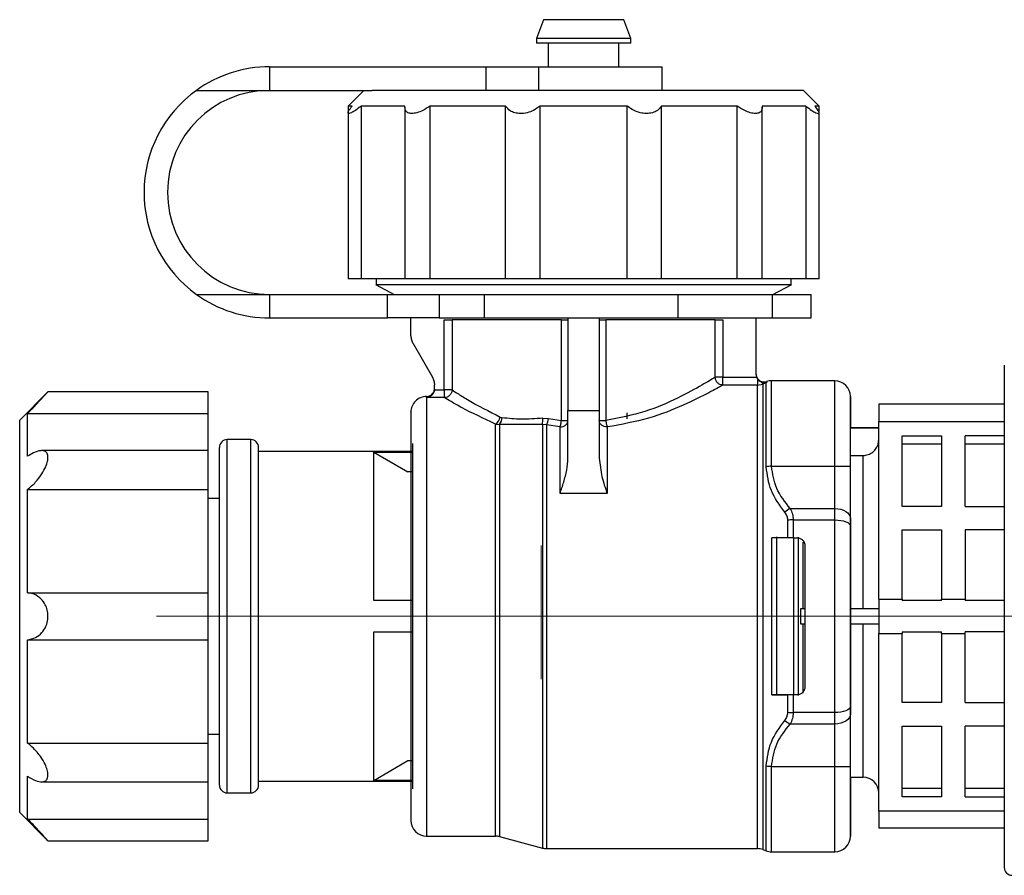
# Model space of a CAD drawing. Units: millimetres. Extents: x 100 to 4164, y 100 to 2870.
# Drawn here: x 1043 to 1356, y 1037 to 1309 of the extents above; entities that cross this region are included whole.
import ezdxf

# ---------------------------------------------------------------- set-up
doc = ezdxf.new("R2010")
doc.units = ezdxf.units.MM
doc.header["$LTSCALE"] = 10
doc.linetypes.add('CENTERX2', pattern=[20.32, 12.7, -2.54, 2.54, -2.54])

msp = doc.modelspace()

# ---------------------------------------------------------------- linework, layer by layer
at = {"color": 7, "linetype": 'Continuous', "lineweight": 25}
for p, q in [((1209.583, 1309.138), (1207.399, 1303.138)), ((1235.215, 1309.138), (1209.583, 1309.138)), ((1237.399, 1303.138), (1235.215, 1309.138)), ((1207.399, 1303.138), (1207.399, 1301.638)), ((1237.399, 1303.138), (1207.399, 1303.138)), ((1237.399, 1301.638), (1207.399, 1301.638)), ((1211.149, 1301.638), (1211.149, 1294.138)), ((1233.649, 1294.138), (1233.649, 1301.638)), ((1237.399, 1301.638), (1237.399, 1303.138)), ((1122.399, 1294.138), (1122.399, 1286.638)), ((1122.399, 1294.138), (1191.411, 1294.138)), ((1191.411, 1286.638), (1191.411, 1294.138)), ((1191.411, 1294.138), (1207.995, 1294.138)), ((1207.995, 1294.138), (1207.995, 1286.638)), ((1207.995, 1294.138), (1247.399, 1294.138)), ((1247.399, 1286.638), (1247.399, 1294.138)), ((1099.081, 1286.638), (1122.399, 1286.638)), ((1122.399, 1286.638), (1155.067, 1286.638)), ((1152.399, 1286.638), (1147.399, 1281.638)), ((1292.399, 1286.638), (1155.067, 1286.638)), ((1297.399, 1281.638), (1292.399, 1286.638)), ((1147.399, 1281.638), (1147.399, 1279.499)), ((1148.693, 1281.638), (1147.399, 1281.638)), ((1147.399, 1279.497), (1147.399, 1226.638)), ((1165.505, 1281.638), (1151.631, 1281.638)), ((1151.631, 1226.638), (1151.631, 1281.638)), ((1165.486, 1281.319), (1165.486, 1226.638)), ((1197.562, 1281.638), (1173.531, 1281.638)), ((1173.531, 1226.638), (1173.531, 1281.638)), ((1197.562, 1226.638), (1197.562, 1281.638)), ((1236.273, 1281.638), (1208.525, 1281.638)), ((1208.525, 1226.638), (1208.525, 1281.638)), ((1236.273, 1226.638), (1236.273, 1281.638)), ((1271.267, 1281.638), (1247.236, 1281.638)), ((1247.236, 1226.638), (1247.236, 1281.638)), ((1271.267, 1226.638), (1271.267, 1281.638)), ((1293.167, 1281.638), (1279.293, 1281.638)), ((1279.312, 1226.638), (1279.312, 1281.315)), ((1293.167, 1281.638), (1293.167, 1226.638)), ((1297.399, 1281.638), (1296.104, 1281.638)), ((1297.399, 1279.499), (1297.399, 1281.638)), ((1297.399, 1226.638), (1297.399, 1279.497)), ((1151.631, 1226.638), (1147.399, 1226.638)), ((1165.505, 1226.638), (1151.631, 1226.638)), ((1156.302, 1226.638), (1156.302, 1224.657)), ((1173.531, 1226.638), (1165.486, 1226.638)), ((1197.562, 1226.638), (1173.531, 1226.638)), ((1208.525, 1226.638), (1197.562, 1226.638)), ((1236.273, 1226.638), (1208.525, 1226.638)), ((1247.236, 1226.638), (1236.273, 1226.638)), ((1271.267, 1226.638), (1247.236, 1226.638)), ((1279.312, 1226.638), (1271.267, 1226.638)), ((1293.167, 1226.638), (1279.293, 1226.638)), ((1288.502, 1224.655), (1288.502, 1226.638)), ((1297.399, 1226.638), (1293.167, 1226.638)), ((1156.301, 1224.658), (1162.102, 1221.638)), ((1282.705, 1221.638), (1288.502, 1224.656)), ((1099.081, 1221.638), (1122.399, 1221.638)), ((1122.399, 1221.638), (1122.399, 1214.138)), ((1122.399, 1221.638), (1159.901, 1221.638)), ((1159.901, 1214.138), (1159.901, 1221.638)), ((1159.901, 1221.638), (1176.359, 1221.638)), ((1176.359, 1221.638), (1176.359, 1214.138)), ((1176.359, 1221.638), (1190.717, 1221.638)), ((1190.717, 1221.638), (1190.717, 1214.138)), ((1190.717, 1221.638), (1252.45, 1221.638)), ((1252.45, 1221.638), (1252.45, 1214.138)), ((1252.45, 1221.638), (1282.45, 1221.638)), ((1282.45, 1221.638), (1282.45, 1214.138)), ((1282.45, 1221.638), (1294.899, 1221.638)), ((1294.899, 1214.138), (1294.899, 1221.638)), ((1122.399, 1214.138), (1159.901, 1214.138)), ((1176.359, 1214.138), (1159.901, 1214.138)), ((1167.403, 1208.477), (1167.403, 1214.138)), ((1176.359, 1214.138), (1190.717, 1214.138)), ((1190.717, 1214.138), (1252.45, 1214.138)), ((1217.402, 1214.138), (1217.402, 1184.701)), ((1227.402, 1214.138), (1227.402, 1184.701)), ((1252.45, 1214.138), (1282.45, 1214.138)), ((1277.402, 1196.086), (1277.402, 1214.138)), ((1282.45, 1214.138), (1294.899, 1214.138)), ((1178.03, 1191.249), (1178.031, 1213.587)), ((1180.496, 1213.587), (1180.496, 1191.249)), ((1215.319, 1181.455), (1215.319, 1213.587)), ((1229.486, 1213.586), (1229.486, 1181.455)), ((1264.307, 1195.268), (1264.307, 1213.586)), ((1266.772, 1213.586), (1266.772, 1195.268)), ((1168.073, 1205.977), (1174.233, 1195.307)), ((1266.772, 1192.78), (1266.772, 1195.268)), ((1266.772, 1195.268), (1277.539, 1195.268)), ((1277.539, 1195.268), (1277.402, 1196.086)), ((1277.402, 1196.086), (1277.402, 1196.086)), ((1277.772, 1194.77), (1277.539, 1195.268)), ((1174.903, 1191.465), (1174.903, 1192.807)), ((1277.772, 1192.78), (1266.772, 1192.78)), ((1277.772, 1194.77), (1277.772, 1192.78)), ((1277.772, 1192.78), (1279.482, 1193.081)), ((1279.482, 1193.081), (1279.298, 1193.586)), ((1280.573, 1193.48), (1279.482, 1193.081)), ((1280.695, 1193.523), (1280.566, 1193.499)), ((1280.573, 1193.48), (1280.566, 1193.499)), ((1280.695, 1193.523), (1280.573, 1193.48)), ((1302.401, 1194.136), (1282.283, 1194.136)), ((1051.799, 1190.638), (1042.799, 1181.638)), ((1102.799, 1190.638), (1051.746, 1190.638)), ((1102.799, 1183.706), (1102.799, 1190.638)), ((1178.03, 1188.762), (1172.401, 1188.762)), ((1174.903, 1191.465), (1174.894, 1191.249)), ((1174.894, 1191.249), (1178.03, 1191.249)), ((1174.903, 1191.465), (1174.903, 1191.465)), ((1356.4, 1186.638), (1316.4, 1186.638)), ((1316.4, 1186.638), (1316.4, 1181.2)), ((1045.299, 1170.083), (1045.299, 1183.706)), ((1045.299, 1183.706), (1102.799, 1183.706)), ((1102.799, 1171.893), (1102.799, 1183.706)), ((1195.875, 1182.541), (1196.487, 1182.355)), ((1217.402, 1169.441), (1217.402, 1184.701)), ((1217.402, 1184.701), (1227.402, 1184.701)), ((1227.402, 1184.701), (1227.402, 1169.441)), ((1236.233, 1182.045), (1236.233, 1183.955)), ((1042.799, 1176.88), (1042.799, 1181.638)), ((1194.315, 1180.355), (1195.609, 1180.252)), ((1209.266, 1180.212), (1195.609, 1180.252)), ((1210.56, 1180.067), (1209.266, 1180.212)), ((1209.384, 1182.21), (1211.218, 1182.125)), ((1214.902, 1179.418), (1210.56, 1180.067)), ((1211.218, 1182.125), (1215.319, 1181.455)), ((1316.4, 1181.2), (1356.4, 1181.2)), ((1316.4, 1124.576), (1316.4, 1181.2)), ((1042.799, 1056.638), (1042.799, 1176.88)), ((1316.4, 1179.138), (1307.401, 1179.138)), ((1316.4, 1179.086), (1307.401, 1179.086)), ((1323.9, 1154.138), (1323.9, 1176.638)), ((1323.9, 1176.638), (1336.4, 1176.638)), ((1336.4, 1176.638), (1336.4, 1154.138)), ((1356.4, 1176.638), (1343.9, 1176.638)), ((1343.9, 1154.138), (1343.9, 1176.638)), ((1106.4, 1065.388), (1106.4, 1172.888)), ((1116.4, 1175.388), (1108.9, 1175.388)), ((1108.9, 1062.888), (1108.9, 1175.388)), ((1116.4, 1062.888), (1116.4, 1175.388)), ((1167.9, 1174.138), (1167.9, 1064.138)), ((1336.4, 1173.91), (1323.9, 1173.91)), ((1356.4, 1173.91), (1343.9, 1173.91)), ((1102.799, 1171.893), (1049.759, 1171.893)), ((1102.799, 1159.507), (1102.799, 1171.893)), ((1167.9, 1171.638), (1118.9, 1171.638)), ((1155.575, 1171.399), (1167.9, 1171.399)), ((1155.575, 1124.138), (1155.575, 1171.399)), ((1155.575, 1171.399), (1166.4, 1165.117)), ((1307.4, 1170.329), (1311.4, 1170.329)), ((1311.4, 1121.638), (1311.4, 1170.329)), ((1282.282, 1166.935), (1302.4, 1166.934)), ((1302.4, 1153.449), (1302.4, 1166.934)), ((1307.4, 1150.262), (1307.4, 1166.934)), ((1307.4, 1166.934), (1307.4, 1166.934)), ((1167.9, 1165.117), (1166.4, 1165.117)), ((1045.299, 1126.616), (1045.299, 1159.507)), ((1045.299, 1159.507), (1102.799, 1159.507)), ((1102.799, 1126.616), (1102.799, 1159.507)), ((1229.902, 1158.264), (1214.902, 1158.264)), ((1106.4, 1156.638), (1102.799, 1156.638)), ((1336.4, 1154.138), (1323.9, 1154.138)), ((1343.9, 1154.138), (1356.4, 1154.138)), ((1288.201, 1153.449), (1302.4, 1153.449)), ((1289.15, 1149.83), (1302.4, 1149.83)), ((1307.4, 1150.262), (1307.4, 1147.85)), ((1323.9, 1146.638), (1336.4, 1146.638)), ((1323.9, 1124.576), (1323.9, 1146.638)), ((1336.4, 1146.638), (1336.4, 1124.576)), ((1356.4, 1146.638), (1343.9, 1146.638)), ((1343.9, 1146.638), (1343.9, 1124.576)), ((1287.44, 1144.135), (1282.401, 1144.135)), ((1283.9, 1119.138), (1283.9, 1144.389)), ((1289.15, 1144.135), (1287.44, 1144.135)), ((1289.15, 1144.135), (1290.4, 1144.135)), ((1289.293, 1144.241), (1289.293, 1119.138)), ((1290.771, 1144.357), (1290.771, 1119.138)), ((1292.351, 1121.638), (1292.351, 1142.717)), ((1045.299, 1126.616), (1102.799, 1126.616)), ((1102.799, 1111.659), (1102.799, 1126.616)), ((1167.9, 1124.138), (1155.575, 1124.138)), ((1316.4, 1124.576), (1316.4, 1113.7)), ((1316.4, 1124.576), (1323.9, 1124.576)), ((1323.9, 1124.576), (1323.9, 1124.138)), ((1336.4, 1124.138), (1323.9, 1124.138)), ((1336.4, 1124.576), (1343.9, 1124.576)), ((1336.4, 1124.138), (1336.4, 1124.576)), ((1343.9, 1124.576), (1343.9, 1124.138)), ((1356.4, 1124.138), (1343.9, 1124.138)), ((1291.553, 1116.638), (1291.553, 1121.638)), ((1291.553, 1121.638), (1292.899, 1121.638)), ((1307.399, 1121.638), (1316.4, 1121.638)), ((1283.9, 1094.135), (1283.9, 1119.138)), ((1289.293, 1119.138), (1289.293, 1094.354)), ((1290.771, 1119.138), (1290.771, 1093.905)), ((1292.899, 1116.638), (1291.553, 1116.638)), ((1292.351, 1094.612), (1292.351, 1116.638)), ((1316.4, 1116.638), (1307.399, 1116.638)), ((1311.4, 1067.885), (1311.4, 1116.638)), ((1155.575, 1114.138), (1167.9, 1114.138)), ((1155.575, 1066.877), (1155.575, 1114.138)), ((1316.4, 1113.7), (1323.9, 1113.7)), ((1316.4, 1057.076), (1316.4, 1113.7)), ((1323.9, 1114.138), (1336.4, 1114.138)), ((1323.9, 1114.138), (1323.9, 1113.7)), ((1323.9, 1091.638), (1323.9, 1113.7)), ((1336.4, 1113.7), (1336.4, 1114.138)), ((1336.4, 1113.7), (1343.9, 1113.7)), ((1336.4, 1113.7), (1336.4, 1091.638)), ((1356.4, 1114.138), (1343.9, 1114.138)), ((1343.9, 1113.7), (1343.9, 1114.138)), ((1343.9, 1091.638), (1343.9, 1113.7)), ((1045.299, 1078.769), (1045.299, 1111.659)), ((1045.299, 1111.659), (1102.799, 1111.659)), ((1102.799, 1078.769), (1102.799, 1111.659)), ((1282.4, 1094.135), (1287.439, 1094.135)), ((1282.4, 1094.135), (1282.4, 1094.135)), ((1290.399, 1094.135), (1282.4, 1094.135)), ((1289.149, 1094.135), (1287.439, 1094.135)), ((1290.399, 1094.135), (1289.149, 1094.135)), ((1290.399, 1094.135), (1290.399, 1094.135)), ((1336.4, 1091.638), (1323.9, 1091.638)), ((1343.9, 1091.638), (1356.4, 1091.638)), ((1302.399, 1088.44), (1289.149, 1088.44)), ((1307.399, 1090.42), (1307.399, 1088.008)), ((1307.399, 1071.336), (1307.399, 1088.008)), ((1302.399, 1084.821), (1288.2, 1084.821)), ((1302.399, 1071.336), (1302.399, 1084.821)), ((1323.9, 1061.638), (1323.9, 1084.138)), ((1323.9, 1084.138), (1336.4, 1084.138)), ((1336.4, 1084.138), (1336.4, 1061.638)), ((1356.4, 1084.138), (1343.9, 1084.138)), ((1343.9, 1061.638), (1343.9, 1084.138)), ((1102.799, 1081.638), (1106.4, 1081.638)), ((1045.299, 1078.769), (1102.799, 1078.769)), ((1102.799, 1066.383), (1102.799, 1078.769)), ((1155.575, 1066.877), (1166.4, 1073.159)), ((1166.4, 1073.159), (1167.9, 1073.159)), ((1282.28, 1071.336), (1302.399, 1071.336)), ((1307.399, 1071.336), (1307.399, 1071.336)), ((1045.299, 1054.57), (1045.299, 1068.193)), ((1049.792, 1066.383), (1102.799, 1066.383)), ((1102.799, 1054.57), (1102.799, 1066.383)), ((1118.9, 1066.638), (1167.9, 1066.638)), ((1167.9, 1066.877), (1155.575, 1066.877)), ((1307.399, 1067.885), (1311.4, 1067.885)), ((1323.9, 1064.366), (1336.4, 1064.366)), ((1343.9, 1064.366), (1356.4, 1064.366)), ((1108.9, 1062.888), (1116.4, 1062.888)), ((1336.4, 1061.638), (1323.9, 1061.638)), ((1343.9, 1061.638), (1356.4, 1061.638)), ((1356.4, 1057.076), (1316.4, 1057.076)), ((1316.4, 1057.076), (1316.4, 1051.638)), ((1042.799, 1056.638), (1051.799, 1047.638)), ((1045.299, 1054.57), (1102.799, 1054.57)), ((1102.799, 1047.638), (1102.799, 1054.57)), ((1356.4, 1051.638), (1316.4, 1051.638)), ((1051.746, 1047.638), (1102.799, 1047.638)), ((1172.399, 1049.138), (1194.313, 1049.138)), ((1195.608, 1048.967), (1209.264, 1045.308)), ((1210.558, 1045.137), (1277.77, 1045.136)), ((1279.48, 1044.835), (1280.57, 1044.438)), ((1282.281, 1044.136), (1302.399, 1044.136))]:
    msp.add_line(p, q, dxfattribs=at)
at = {"color": 7, "linetype": 'CENTERX2', "lineweight": 18, "ltscale": 5}
for p, q in [((1208.9, 1141.638), (1208.9, 1099.138)), ((1436.401, 1119.138), (1086.4, 1119.138))]:
    msp.add_line(p, q, dxfattribs=at)
at = {"color": 7, "linetype": 'Continuous', "lineweight": 25, "flags": 128}
for points in [[(1178.031, 1213.587), (1178.467, 1213.587), (1178.89, 1213.587), (1179.287, 1213.587), (1179.645, 1213.587), (1179.953, 1213.587), (1180.202, 1213.587), (1180.385, 1213.587), (1180.496, 1213.587)], [(1215.319, 1213.587), (1208.955, 1213.587), (1202.911, 1213.587), (1197.332, 1213.587), (1192.35, 1213.587), (1188.083, 1213.587), (1184.634, 1213.587), (1182.085, 1213.587), (1180.496, 1213.587)], [(1215.319, 1213.587), (1215.743, 1213.587), (1216.141, 1213.587), (1216.501, 1213.587), (1216.812, 1213.587), (1217.064, 1213.587), (1217.25, 1213.587), (1217.364, 1213.587), (1217.402, 1213.587)], [(1227.402, 1213.586), (1227.441, 1213.586), (1227.555, 1213.586), (1227.741, 1213.586), (1227.993, 1213.586), (1228.304, 1213.586), (1228.664, 1213.586), (1229.062, 1213.586), (1229.486, 1213.586)], [(1264.307, 1213.586), (1262.718, 1213.586), (1260.169, 1213.586), (1256.72, 1213.586), (1252.454, 1213.586), (1247.472, 1213.586), (1241.893, 1213.586), (1235.849, 1213.586), (1229.486, 1213.586)], [(1264.307, 1213.586), (1264.418, 1213.586), (1264.6, 1213.586), (1264.85, 1213.586), (1265.158, 1213.586), (1265.516, 1213.586), (1265.913, 1213.586), (1266.336, 1213.586), (1266.772, 1213.586)], [(1266.772, 1195.268), (1266.335, 1195.268), (1265.913, 1195.268), (1265.516, 1195.268), (1265.158, 1195.268), (1264.85, 1195.268), (1264.6, 1195.268), (1264.417, 1195.268), (1264.307, 1195.268)], [(1277.77, 1045.136), (1277.77, 1045.362), (1277.77, 1047.155), (1277.77, 1050.698), (1277.77, 1055.905), (1277.77, 1062.649), (1277.77, 1070.766), (1277.77, 1080.059), (1277.77, 1090.302), (1277.77, 1101.246), (1277.77, 1112.625), (1277.77, 1124.162), (1277.77, 1135.577), (1277.771, 1146.592), (1277.771, 1156.94), (1277.771, 1166.368), (1277.771, 1174.649), (1277.771, 1181.58), (1277.772, 1186.994), (1277.772, 1190.757), (1277.772, 1192.78)], [(1279.482, 1193.081), (1279.482, 1191.052), (1279.482, 1187.275), (1279.482, 1181.841), (1279.481, 1174.883), (1279.481, 1166.569), (1279.481, 1157.102), (1279.481, 1146.712), (1279.481, 1135.652), (1279.48, 1124.19), (1279.48, 1112.605), (1279.48, 1101.179), (1279.48, 1090.19), (1279.48, 1079.904), (1279.48, 1070.572), (1279.48, 1062.421), (1279.48, 1055.649), (1279.48, 1050.42), (1279.48, 1046.862), (1279.48, 1045.061), (1279.48, 1044.835)], [(1280.572, 1166.743), (1280.572, 1172.135), (1280.572, 1177.021), (1280.572, 1181.354), (1280.572, 1185.093), (1280.572, 1188.201), (1280.572, 1190.65), (1280.573, 1192.415), (1280.573, 1193.48)], [(1280.695, 1193.878), (1280.695, 1193.855), (1280.695, 1193.789), (1280.695, 1193.678), (1280.695, 1193.523)], [(1302.4, 1166.934), (1302.4, 1175.53), (1302.401, 1182.685), (1302.401, 1188.218), (1302.401, 1191.987), (1302.401, 1193.896), (1302.401, 1194.136)], [(1172.401, 1188.762), (1172.401, 1186.721), (1172.401, 1182.956), (1172.401, 1177.563), (1172.4, 1170.679), (1172.4, 1162.48), (1172.4, 1153.176), (1172.4, 1143.003), (1172.4, 1132.222), (1172.399, 1121.106), (1172.399, 1109.941), (1172.399, 1099.01), (1172.399, 1088.592), (1172.399, 1078.954), (1172.399, 1070.341), (1172.399, 1062.973), (1172.399, 1057.038), (1172.399, 1052.687), (1172.399, 1050.031), (1172.399, 1049.138), (1172.399, 1049.138)], [(1172.401, 1188.762), (1172.401, 1188.927), (1172.401, 1189.044), (1172.401, 1189.114), (1172.401, 1189.138), (1172.401, 1189.138)], [(1180.496, 1191.249), (1180.385, 1191.249), (1180.202, 1191.249), (1179.953, 1191.249), (1179.644, 1191.249), (1179.286, 1191.249), (1178.89, 1191.249), (1178.467, 1191.249), (1178.03, 1191.249)], [(1307.4, 1067.885), (1307.4, 1062.16), (1307.399, 1055.844), (1307.399, 1052.201), (1307.399, 1051.065), (1307.399, 1052.201), (1307.399, 1055.843), (1307.399, 1062.159), (1307.399, 1071), (1307.399, 1081.883), (1307.399, 1094.074), (1307.399, 1106.743), (1307.399, 1119.128), (1307.4, 1131.513), (1307.4, 1144.182), (1307.4, 1156.374), (1307.4, 1167.257), (1307.401, 1176.098), (1307.401, 1182.414), (1307.401, 1186.057), (1307.401, 1187.193), (1307.401, 1187.193)], [(1194.313, 1049.138), (1194.313, 1049.361), (1194.313, 1051.137), (1194.313, 1054.644), (1194.313, 1059.793), (1194.313, 1066.452), (1194.313, 1074.452), (1194.313, 1083.59), (1194.313, 1093.632), (1194.314, 1104.324), (1194.314, 1115.393), (1194.314, 1126.557), (1194.314, 1137.533), (1194.314, 1148.04), (1194.315, 1157.811), (1194.315, 1166.598), (1194.315, 1174.177), (1194.315, 1180.355)], [(1195.609, 1180.252), (1195.609, 1174.01), (1195.609, 1166.379), (1195.609, 1157.553), (1195.608, 1147.754), (1195.608, 1137.23), (1195.608, 1126.249), (1195.608, 1115.087), (1195.608, 1104.028), (1195.608, 1093.352), (1195.607, 1083.328), (1195.607, 1074.211), (1195.607, 1066.231), (1195.607, 1059.59), (1195.607, 1054.456), (1195.607, 1050.96), (1195.608, 1049.19), (1195.608, 1048.967)], [(1209.266, 1180.212), (1209.265, 1173.115), (1209.265, 1164.735), (1209.265, 1155.273), (1209.265, 1144.953), (1209.265, 1134.02), (1209.264, 1122.734), (1209.264, 1111.362), (1209.264, 1100.175), (1209.264, 1089.438), (1209.264, 1079.407), (1209.264, 1070.318), (1209.264, 1062.389), (1209.264, 1055.807), (1209.264, 1050.729), (1209.264, 1047.275), (1209.264, 1045.527), (1209.264, 1045.308)], [(1210.56, 1180.067), (1210.56, 1172.668), (1210.559, 1163.925), (1210.559, 1154.057), (1210.559, 1143.312), (1210.559, 1131.96), (1210.559, 1120.286), (1210.558, 1108.584), (1210.558, 1097.146), (1210.558, 1086.261), (1210.558, 1076.201), (1210.558, 1067.219), (1210.558, 1059.541), (1210.558, 1053.36), (1210.558, 1048.831), (1210.558, 1046.066), (1210.558, 1045.137)], [(1227.402, 1181.455), (1227.441, 1181.455), (1227.555, 1181.455), (1227.741, 1181.455), (1227.993, 1181.455), (1228.304, 1181.455), (1228.664, 1181.455), (1229.062, 1181.455), (1229.486, 1181.455)], [(1302.4, 1149.83), (1302.4, 1150.315), (1302.4, 1150.791), (1302.4, 1151.259), (1302.4, 1151.718), (1302.4, 1152.167), (1302.4, 1152.605), (1302.4, 1153.033), (1302.4, 1153.449)], [(1302.4, 1153.449), (1303.375, 1153.388), (1304.313, 1153.206), (1305.178, 1152.912), (1305.935, 1152.516), (1306.557, 1152.033), (1307.019, 1151.482), (1307.304, 1150.884), (1307.4, 1150.262)], [(1287.44, 1144.135), (1287.44, 1144.841), (1287.44, 1145.544), (1287.44, 1146.245), (1287.44, 1146.944), (1287.44, 1147.64), (1287.44, 1148.333), (1287.44, 1149.023), (1287.44, 1149.711)], [(1289.15, 1149.83), (1289.15, 1149.128), (1289.15, 1148.423), (1289.15, 1147.715), (1289.15, 1147.004), (1289.15, 1146.291), (1289.15, 1145.575), (1289.15, 1144.856), (1289.15, 1144.135)], [(1302.399, 1088.44), (1302.399, 1095.831), (1302.399, 1103.464), (1302.399, 1111.259), (1302.399, 1119.135), (1302.399, 1127.011), (1302.4, 1134.806), (1302.4, 1142.439), (1302.4, 1149.83)], [(1302.4, 1149.83), (1303.375, 1149.792), (1304.313, 1149.679), (1305.178, 1149.496), (1305.935, 1149.25), (1306.557, 1148.95), (1307.019, 1148.607), (1307.304, 1148.236), (1307.4, 1147.85)], [(1287.439, 1088.56), (1287.439, 1089.247), (1287.439, 1089.938), (1287.439, 1090.631), (1287.439, 1091.327), (1287.439, 1092.025), (1287.439, 1092.726), (1287.439, 1093.429), (1287.439, 1094.135)], [(1289.149, 1094.135), (1289.149, 1093.414), (1289.149, 1092.696), (1289.149, 1091.979), (1289.149, 1091.266), (1289.149, 1090.555), (1289.149, 1089.848), (1289.149, 1089.142), (1289.149, 1088.44)], [(1307.399, 1090.42), (1307.303, 1090.034), (1307.018, 1089.663), (1306.556, 1089.32), (1305.934, 1089.02), (1305.177, 1088.774), (1304.312, 1088.591), (1303.374, 1088.478), (1302.399, 1088.44)], [(1302.399, 1084.821), (1302.399, 1085.237), (1302.399, 1085.665), (1302.399, 1086.103), (1302.399, 1086.552), (1302.399, 1087.011), (1302.399, 1087.479), (1302.399, 1087.955), (1302.399, 1088.44)], [(1307.399, 1088.008), (1307.303, 1087.386), (1307.018, 1086.788), (1306.556, 1086.237), (1305.934, 1085.754), (1305.177, 1085.358), (1304.312, 1085.064), (1303.374, 1084.882), (1302.399, 1084.821)], [(1280.57, 1044.438), (1280.57, 1044.677), (1280.57, 1046.578), (1280.57, 1050.331), (1280.57, 1055.841), (1280.57, 1062.968), (1280.57, 1071.528)], [(1282.281, 1044.136), (1282.281, 1044.376), (1282.28, 1046.285), (1282.28, 1050.053), (1282.28, 1055.586), (1282.28, 1062.741), (1282.28, 1071.336)], [(1302.399, 1044.136), (1302.399, 1044.376), (1302.399, 1046.284), (1302.399, 1050.053), (1302.399, 1055.586), (1302.399, 1062.741), (1302.399, 1071.336)]]:
    msp.add_lwpolyline(points, dxfattribs=at)
at = {"color": 7, "linetype": 'Continuous', "lineweight": 25}
for centre, radius, start, end in [((1122.399, 1254.138), 40, 90, 125.65909), ((1122.399, 1254.138), 40, 125.65909, 234.34091), ((1122.399, 1254.138), 32.5, 90, 270), ((1122.399, 1254.138), 40, 234.34091, 270), ((1279.902, 1196.248), 2.5, 183.72969, 288.51015), ((1282.283, 1189.136), 5, 90.01765, 108.51086), ((1302.401, 1189.136), 5, 359.99914, 89.99914), ((1172.401, 1184.138), 5, 89.99914, 179.99914), ((1172.403, 1191.638), 2.5, 269.95485, 356.01682), ((1192.409, 1183.365), 3.563, 302.339, 346.63108), ((1193.167, 1182.505), 3.323, 317.3004, 357.41189), ((1204.002, 1181.527), 5.425, 345.97316, 7.22847), ((1204.575, 1183.114), 6.715, 333.01748, 351.53519), ((1108.9, 1172.888), 2.5, 90, 180), ((1116.4, 1172.888), 2.5, 360, 90), ((1282.269, 1159.339), 7.596, 89.90677, 102.91502), ((1292.291, 1145.577), 8.872, 117.45521, 130.82982), ((1289.133, 1137.776), 12.055, 89.9165, 98.07128), ((1289.132, 1100.494), 12.054, 261.9265, 270.08178), ((1292.29, 1092.694), 8.871, 229.16844, 242.54356), ((1282.268, 1078.932), 7.596, 257.08284, 270.09151), ((1311.4, 1062.885), 5, 360, 90), ((1108.9, 1065.388), 2.5, 180, 270), ((1116.4, 1065.388), 2.5, 270, 360), ((1172.399, 1054.138), 5, 179.99914, 269.99914), ((1194.313, 1044.138), 5, 74.99914, 89.99914), ((1302.399, 1049.136), 5, 269.99914, 359.99914), ((1210.558, 1050.137), 5, 254.99914, 269.99914), ((1277.77, 1040.136), 5, 69.99914, 89.99914), ((1282.281, 1049.136), 5, 249.99914, 269.99914), ((1358.9, 1039.138), 2.5, 180, 270)]:
    msp.add_arc(centre, radius, start, end, dxfattribs=at)
for points, knots in [([(1151.631, 1281.638), (1150.975, 1281.144), (1149.787, 1280.249), (1148.397, 1279.441), (1147.56, 1279.168), (1147.313, 1279.434), (1147.622, 1280.222), (1148.299, 1281.116), (1148.693, 1281.638)], [0, 0, 0, 0, 0.19440942, 0.35165829, 0.50001437, 0.64758345, 0.79458184, 1, 1, 1, 1]), ([(1173.531, 1281.638), (1172.769, 1281.144), (1171.391, 1280.249), (1169.316, 1279.441), (1167.615, 1279.168), (1166.37, 1279.434), (1165.533, 1280.222), (1165.516, 1281.116), (1165.505, 1281.638)], [0, 0, 0, 0, 0.1944094, 0.3516583, 0.5000144, 0.6475835, 0.7945818, 1, 1, 1, 1]), ([(1208.525, 1281.638), (1207.862, 1281.144), (1206.663, 1280.25), (1204.416, 1279.425), (1202.297, 1279.167), (1200.439, 1279.445), (1198.705, 1280.204), (1197.994, 1281.096), (1197.562, 1281.638)], [0, 0, 0, 0, 0.1944236, 0.351684, 0.5098288, 0.6481538, 0.7864281, 1, 1, 1, 1]), ([(1247.236, 1281.638), (1246.85, 1281.144), (1246.151, 1280.249), (1244.408, 1279.441), (1242.456, 1279.168), (1240.394, 1279.434), (1238.185, 1280.222), (1236.978, 1281.116), (1236.273, 1281.638)], [0, 0, 0, 0, 0.1944094, 0.3516583, 0.5000144, 0.6475835, 0.7945818, 1, 1, 1, 1]), ([(1279.293, 1281.638), (1279.286, 1281.144), (1279.274, 1280.249), (1278.461, 1279.441), (1277.188, 1279.168), (1275.527, 1279.434), (1273.459, 1280.222), (1272.074, 1281.116), (1271.267, 1281.638)], [0, 0, 0, 0, 0.1944094, 0.3516583, 0.5000144, 0.6475835, 0.7945818, 1, 1, 1, 1]), ([(1293.167, 1281.638), (1293.823, 1281.144), (1295.011, 1280.249), (1296.401, 1279.441), (1297.238, 1279.168), (1297.485, 1279.434), (1297.176, 1280.222), (1296.499, 1281.116), (1296.104, 1281.638)], [0, 0, 0, 0, 0.1944094, 0.3516583, 0.5000144, 0.6475835, 0.7945818, 1, 1, 1, 1]), ([(1288.502, 1224.656), (1288.502, 1224.656), (1288.926, 1224.656), (1287.454, 1224.656), (1283.917, 1224.656), (1277.702, 1224.656), (1269.447, 1224.656), (1259.36, 1224.656), (1247.86, 1224.656), (1235.38, 1224.656), (1222.401, 1224.656), (1209.422, 1224.656), (1196.942, 1224.656), (1185.442, 1224.657), (1175.356, 1224.657), (1167.1, 1224.657), (1160.886, 1224.657), (1157.349, 1224.658), (1155.877, 1224.658), (1156.301, 1224.658), (1156.301, 1224.658)], [0, 0, 0, 0, 0.0000108, 0.0625099, 0.1250089, 0.187508, 0.2500071, 0.3125061, 0.3750052, 0.4375042, 0.5000033, 0.5625024, 0.6250014, 0.6875005, 0.7499995, 0.8124986, 0.8749976, 0.9374967, 0.9999958, 1, 1, 1, 1]), ([(1356.4, 1199.138), (1356.4, 1198.878), (1356.4, 1198.344), (1356.4, 1193.893), (1356.4, 1186.512), (1356.4, 1176.107), (1356.4, 1163.316), (1356.4, 1148.978), (1356.4, 1134.068), (1356.4, 1124.017), (1356.4, 1119.138)], [0, 0, 0, 0, 0.116516, 0.2400113, 0.3686408, 0.5, 0.6313592, 0.7599887, 0.883484, 1, 1, 1, 1]), ([(1264.307, 1195.268), (1263.138, 1194.544), (1260.801, 1193.097), (1252.713, 1188.696), (1242.407, 1184.031), (1233.783, 1182.312), (1229.486, 1181.455)], [0, 0, 0, 0, 0.251128, 0.5019778, 0.7518578, 1, 1, 1, 1]), ([(1266.772, 1192.78), (1266.448, 1192.823), (1265.81, 1192.907), (1265.103, 1193.411), (1264.699, 1193.927), (1264.398, 1194.506), (1264.344, 1194.958), (1264.307, 1195.268)], [0, 0, 0, 0, 0.252838, 0.4993591, 0.6497251, 0.7599972, 1, 1, 1, 1]), ([(1266.772, 1192.78), (1265.531, 1192.079), (1263.046, 1190.673), (1254.457, 1186.402), (1243.502, 1181.889), (1234.443, 1180.243), (1229.902, 1179.419)], [0, 0, 0, 0, 0.2484746, 0.4978298, 0.7483344, 1, 1, 1, 1]), ([(1279.298, 1193.586), (1279.015, 1193.702), (1278.587, 1193.877), (1278.072, 1194.335), (1277.87, 1194.628), (1277.772, 1194.77)], [0, 0, 0, 0, 0.4991463, 0.7566931, 1, 1, 1, 1]), ([(1280.566, 1193.499), (1280.364, 1193.475), (1279.961, 1193.427), (1279.519, 1193.533), (1279.298, 1193.586)], [0, 0, 0, 0, 0.5000361, 1, 1, 1, 1]), ([(1282.282, 1166.935), (1282.282, 1170.942), (1282.282, 1178.958), (1282.282, 1187.592), (1282.283, 1192.65), (1282.283, 1194.738), (1282.283, 1194.136), (1282.283, 1194.136)], [0, 0, 0, 0, 0.24999619, 0.49999239, 0.74998858, 0.99998478, 1, 1, 1, 1]), ([(1045.299, 1183.706), (1046.177, 1184.608), (1047.826, 1186.303), (1049.817, 1188.448), (1051.075, 1189.831), (1051.727, 1190.557), (1051.74, 1190.572), (1051.746, 1190.578)], [0, 0, 0, 0, 0.2860393, 0.5373525, 0.7295177, 0.8869436, 1, 1, 1, 1]), ([(1174.894, 1191.249), (1174.87, 1191.088), (1174.82, 1190.751), (1174.621, 1190.269), (1174.333, 1189.813), (1173.867, 1189.326), (1173.242, 1188.947), (1172.715, 1188.801), (1172.45, 1188.767), (1172.414, 1188.764), (1172.405, 1188.763), (1172.401, 1188.762), (1172.401, 1188.762)], [0, 0, 0, 0, 0.10793426, 0.22532017, 0.35517745, 0.4997463, 0.7495145, 0.96722844, 0.99111544, 0.99743069, 0.99970708, 1, 1, 1, 1]), ([(1180.496, 1191.249), (1180.458, 1190.939), (1180.404, 1190.487), (1180.103, 1189.909), (1179.696, 1189.39), (1178.987, 1188.888), (1178.349, 1188.804), (1178.03, 1188.762)], [0, 0, 0, 0, 0.2400115, 0.3502482, 0.5006375, 0.7507815, 1, 1, 1, 1]), ([(1194.315, 1180.355), (1190.489, 1182.159), (1184.747, 1184.865), (1179.922, 1187.65), (1178.661, 1188.392), (1178.03, 1188.762)], [0, 0, 0, 0, 0.4999291, 0.7501131, 1, 1, 1, 1]), ([(1180.496, 1191.249), (1181.091, 1190.865), (1182.281, 1190.098), (1186.82, 1187.223), (1192.258, 1184.412), (1195.875, 1182.541)], [0, 0, 0, 0, 0.2508884, 0.5016047, 1, 1, 1, 1]), ([(1307.4, 1166.934), (1307.4, 1170.198), (1307.401, 1176.796), (1307.401, 1183.783), (1307.401, 1188.166), (1307.401, 1189.633), (1307.401, 1188.095), (1307.401, 1184.625), (1307.401, 1180.626), (1307.401, 1179.138)], [0, 0, 0, 0, 0.149933, 0.3030657, 0.4561985, 0.6061315, 0.7560645, 0.9091972, 1, 1, 1, 1]), ([(1307.401, 1187.193), (1307.401, 1186.952), (1307.401, 1186.456), (1307.401, 1183.582), (1307.401, 1180.292), (1307.401, 1179.138)], [0, 0, 0, 0, 0.37984181, 0.78243599, 1, 1, 1, 1]), ([(1167.401, 1184.138), (1167.401, 1184.138), (1167.401, 1184.5), (1167.401, 1183.211), (1167.401, 1179.957), (1167.401, 1173.857), (1167.4, 1165.431), (1167.4, 1155.031), (1167.4, 1143.383), (1167.4, 1131.268), (1167.399, 1123.102), (1167.399, 1119.137)], [0, 0, 0, 0, 0.0000085, 0.1165236, 0.2400178, 0.3686462, 0.5000043, 0.6313623, 0.7599907, 0.883485, 1, 1, 1, 1]), ([(1209.384, 1182.21), (1207.091, 1182.038), (1202.496, 1181.693), (1198.492, 1182.134), (1196.487, 1182.355)], [0, 0, 0, 0, 0.4991563, 1, 1, 1, 1]), ([(1214.902, 1179.418), (1214.952, 1179.576), (1215.045, 1179.873), (1215.163, 1180.44), (1215.256, 1180.968), (1215.299, 1181.303), (1215.319, 1181.455)], [0, 0, 0, 0, 0.3088632, 0.5784798, 0.8087369, 1, 1, 1, 1]), ([(1229.486, 1181.455), (1229.505, 1181.303), (1229.549, 1180.968), (1229.641, 1180.44), (1229.76, 1179.873), (1229.853, 1179.577), (1229.902, 1179.419)], [0, 0, 0, 0, 0.1912586, 0.4215141, 0.6911322, 1, 1, 1, 1]), ([(1118.9, 1065.388), (1118.9, 1065.562), (1118.9, 1065.921), (1118.9, 1068.912), (1118.9, 1073.871), (1118.9, 1080.862), (1118.9, 1089.456), (1118.9, 1099.089), (1118.9, 1109.107), (1118.9, 1119.138), (1118.9, 1129.169), (1118.9, 1139.187), (1118.9, 1148.82), (1118.9, 1157.414), (1118.9, 1164.405), (1118.9, 1169.364), (1118.9, 1172.354), (1118.9, 1172.713), (1118.9, 1172.888)], [0, 0, 0, 0, 0.058258, 0.1200057, 0.1843204, 0.25, 0.3156796, 0.3799943, 0.441742, 0.5, 0.558258, 0.6200057, 0.6843204, 0.75, 0.8156796, 0.8799943, 0.941742, 1, 1, 1, 1]), ([(1311.4, 1170.329), (1311.962, 1170.385), (1313.085, 1170.495), (1314.583, 1171.357), (1315.713, 1172.625), (1316.314, 1174.033), (1316.376, 1174.964), (1316.4, 1175.335)], [0, 0, 0, 0, 0.214393, 0.4287818, 0.6432922, 0.8580398, 1, 1, 1, 1]), ([(1045.299, 1159.507), (1046.177, 1160.259), (1047.828, 1161.672), (1049.811, 1164.262), (1051.089, 1166.603), (1051.69, 1168.407), (1051.862, 1169.875), (1051.625, 1171.016), (1050.839, 1171.816), (1049.366, 1172.006), (1047.402, 1171.376), (1045.921, 1170.465), (1045.299, 1170.083)], [0, 0, 0, 0, 0.1429325, 0.2685125, 0.3645366, 0.4432016, 0.5000185, 0.5775547, 0.654796, 0.7590075, 0.8987976, 1, 1, 1, 1]), ([(1214.902, 1158.264), (1215.297, 1159.451), (1216.096, 1161.852), (1217.121, 1165.582), (1217.312, 1168.204), (1217.402, 1169.441)], [0, 0, 0, 0, 0.3405528, 0.6888012, 1, 1, 1, 1]), ([(1227.402, 1169.441), (1227.62, 1167.464), (1228.057, 1163.505), (1229.287, 1160.012), (1229.902, 1158.264)], [0, 0, 0, 0, 0.4995013, 1, 1, 1, 1]), ([(1286.49, 1152.289), (1284.843, 1154.54), (1281.54, 1159.052), (1280.895, 1164.175), (1280.572, 1166.743)], [0, 0, 0, 0, 0.498949, 1, 1, 1, 1]), ([(1288.201, 1153.449), (1286.553, 1155.536), (1283.273, 1159.691), (1282.611, 1164.527), (1282.282, 1166.935)], [0, 0, 0, 0, 0.5022315, 1, 1, 1, 1]), ([(1302.4, 1166.934), (1302.714, 1166.935), (1303.352, 1166.935), (1304.287, 1166.934), (1305.181, 1166.935), (1306.259, 1166.934), (1307.201, 1166.935), (1307.334, 1166.935), (1307.4, 1166.934)], [0, 0, 0, 0, 0.1039028, 0.2114722, 0.329543, 0.4596257, 0.7326574, 1, 1, 1, 1]), ([(1287.44, 1149.711), (1287.394, 1150.175), (1287.298, 1151.146), (1286.767, 1151.897), (1286.49, 1152.289)], [0, 0, 0, 0, 0.47825231, 1, 1, 1, 1]), ([(1288.201, 1153.449), (1288.477, 1152.892), (1289.018, 1151.806), (1289.107, 1150.477), (1289.15, 1149.83)], [0, 0, 0, 0, 0.5127647, 1, 1, 1, 1]), ([(1307.4, 1147.85), (1307.4, 1143.265), (1307.4, 1133.999), (1307.399, 1119.135), (1307.399, 1104.271), (1307.399, 1095.005), (1307.399, 1090.42)], [0, 0, 0, 0, 0.2473908, 0.5, 0.7526092, 1, 1, 1, 1]), ([(1282.401, 1094.888), (1282.401, 1098.588), (1282.401, 1106.237), (1282.401, 1118.615), (1282.401, 1131.074), (1282.401, 1139.506), (1282.401, 1143.298), (1282.401, 1143.388)], [0, 0, 0, 0, 0.2365672, 0.4889957, 0.7414242, 0.9938528, 1, 1, 1, 1]), ([(1290.4, 1144.135), (1290.568, 1144.125), (1290.902, 1144.106), (1291.533, 1143.904), (1292.214, 1143.44), (1292.786, 1142.618), (1292.861, 1141.968), (1292.9, 1141.635)], [0, 0, 0, 0, 0.1256505, 0.2499255, 0.4933798, 0.7411014, 1, 1, 1, 1]), ([(1045.299, 1111.659), (1046.177, 1111.82), (1047.828, 1112.123), (1049.811, 1113.648), (1051.089, 1115.556), (1051.748, 1117.614), (1051.863, 1119.681), (1051.493, 1121.624), (1050.647, 1123.52), (1049.075, 1125.337), (1047.147, 1126.362), (1045.774, 1126.551), (1045.299, 1126.616)], [0, 0, 0, 0, 0.1429453, 0.2685365, 0.3645691, 0.4432411, 0.522245, 0.5938851, 0.6681753, 0.7768042, 0.922682, 1, 1, 1, 1]), ([(1167.399, 1119.137), (1167.399, 1115.173), (1167.399, 1107.006), (1167.399, 1094.892), (1167.399, 1083.242), (1167.399, 1072.85), (1167.399, 1064.396), (1167.399, 1058.399), (1167.399, 1054.783), (1167.399, 1054.349), (1167.399, 1054.138)], [0, 0, 0, 0, 0.116516, 0.2400113, 0.3686408, 0.5, 0.6313592, 0.7599887, 0.883484, 1, 1, 1, 1]), ([(1282.4, 1094.138), (1282.4, 1094.586), (1282.4, 1098.7), (1282.4, 1107.206), (1282.4, 1115.239), (1282.4, 1119.138)], [0, 0, 0, 0, 0.0591623, 0.5432604, 1, 1, 1, 1]), ([(1356.4, 1119.138), (1356.4, 1114.259), (1356.4, 1104.208), (1356.4, 1089.298), (1356.4, 1074.96), (1356.4, 1062.169), (1356.4, 1051.763), (1356.4, 1044.383), (1356.4, 1039.932), (1356.4, 1039.397), (1356.4, 1039.138)], [0, 0, 0, 0, 0.116516, 0.2400113, 0.3686408, 0.5, 0.6313592, 0.7599887, 0.883484, 1, 1, 1, 1]), ([(1292.899, 1096.635), (1292.861, 1096.303), (1292.786, 1095.652), (1292.213, 1094.83), (1291.531, 1094.366), (1290.901, 1094.164), (1290.566, 1094.145), (1290.399, 1094.135)], [0, 0, 0, 0, 0.25889176, 0.50660685, 0.75005477, 0.87488396, 1, 1, 1, 1]), ([(1286.489, 1085.981), (1286.766, 1086.373), (1287.297, 1087.125), (1287.393, 1088.095), (1287.439, 1088.56)], [0, 0, 0, 0, 0.5217477, 1, 1, 1, 1]), ([(1289.149, 1088.44), (1289.106, 1087.793), (1289.017, 1086.465), (1288.476, 1085.378), (1288.2, 1084.821)], [0, 0, 0, 0, 0.4872353, 1, 1, 1, 1]), ([(1280.57, 1071.528), (1280.894, 1074.096), (1281.539, 1079.22), (1284.842, 1083.731), (1286.489, 1085.981)], [0, 0, 0, 0, 0.5012132, 1, 1, 1, 1]), ([(1282.28, 1071.336), (1282.61, 1073.744), (1283.272, 1078.58), (1286.553, 1082.735), (1288.2, 1084.821)], [0, 0, 0, 0, 0.4979302, 1, 1, 1, 1]), ([(1045.299, 1068.193), (1046.177, 1067.668), (1047.828, 1066.683), (1049.811, 1066.251), (1051.089, 1066.605), (1051.69, 1067.463), (1051.862, 1068.659), (1051.625, 1070.174), (1050.839, 1072.21), (1049.366, 1074.68), (1047.402, 1077.016), (1045.921, 1078.251), (1045.299, 1078.769)], [0, 0, 0, 0, 0.14293251, 0.26851254, 0.36453659, 0.44320157, 0.50001847, 0.57755469, 0.654796, 0.7590075, 0.89879756, 1, 1, 1, 1]), ([(1302.399, 1071.336), (1302.712, 1071.336), (1303.35, 1071.336), (1304.286, 1071.336), (1305.18, 1071.335), (1306.258, 1071.336), (1307.199, 1071.336), (1307.333, 1071.336), (1307.399, 1071.336)], [0, 0, 0, 0, 0.10389469, 0.21147201, 0.32952442, 0.45962563, 0.73265732, 1, 1, 1, 1]), ([(1307.4, 1067.885), (1307.4, 1065.853), (1307.4, 1060.522), (1307.399, 1054.523), (1307.399, 1050.092), (1307.399, 1048.661), (1307.399, 1050.1), (1307.399, 1054.49), (1307.399, 1061.474), (1307.399, 1068.072), (1307.399, 1071.336)], [0, 0, 0, 0, 0.0815787, 0.2139673, 0.3463559, 0.4759782, 0.6056005, 0.7379891, 0.8703777, 1, 1, 1, 1]), ([(1051.746, 1047.697), (1051.761, 1047.68), (1051.828, 1047.606), (1051.471, 1048.004), (1050.656, 1048.908), (1049.071, 1050.637), (1047.147, 1052.68), (1045.775, 1054.083), (1045.299, 1054.57)], [0, 0, 0, 0, 0.0449867, 0.1881925, 0.3366956, 0.5538405, 0.8454444, 1, 1, 1, 1])]:
    msp.add_open_spline(points, degree=3, knots=knots, dxfattribs=at)
for points in [[(1167.403, 1208.477), (1167.432, 1208.038), (1167.491, 1207.161), (1167.879, 1206.372), (1168.073, 1205.977)], [(1174.233, 1195.307), (1174.427, 1194.912), (1174.815, 1194.123), (1174.874, 1193.246), (1174.903, 1192.807)], [(1178.03, 1191.249), (1178.03, 1190.943), (1178.03, 1190.331), (1178.03, 1189.541), (1178.03, 1188.955), (1178.03, 1188.826), (1178.03, 1188.762)], [(1214.902, 1179.418), (1215.23, 1179.449), (1215.885, 1179.51), (1216.711, 1179.981), (1217.29, 1180.654), (1217.365, 1181.188), (1217.402, 1181.455)], [(1214.902, 1158.264), (1214.902, 1162.282), (1214.902, 1170.319), (1214.902, 1176.385), (1214.902, 1179.418)], [(1215.319, 1181.455), (1215.602, 1181.455), (1216.17, 1181.455), (1216.847, 1181.455), (1217.313, 1181.455), (1217.372, 1181.455), (1217.402, 1181.455)], [(1229.902, 1179.419), (1229.575, 1179.449), (1228.92, 1179.51), (1228.093, 1179.981), (1227.515, 1180.654), (1227.44, 1181.188), (1227.402, 1181.455)], [(1229.902, 1179.419), (1229.902, 1176.385), (1229.902, 1170.319), (1229.902, 1162.282), (1229.902, 1158.264)], [(1282.4, 1094.135), (1282.4, 1098.212), (1282.4, 1106.364), (1282.4, 1119.135), (1282.4, 1131.906), (1282.401, 1140.059), (1282.401, 1144.135)], [(1292.9, 1141.635), (1292.9, 1134.135), (1292.899, 1119.135), (1292.899, 1104.135), (1292.899, 1096.635)]]:
    msp.add_open_spline(points, degree=3, dxfattribs=at)

doc.saveas('drawing.dxf')
